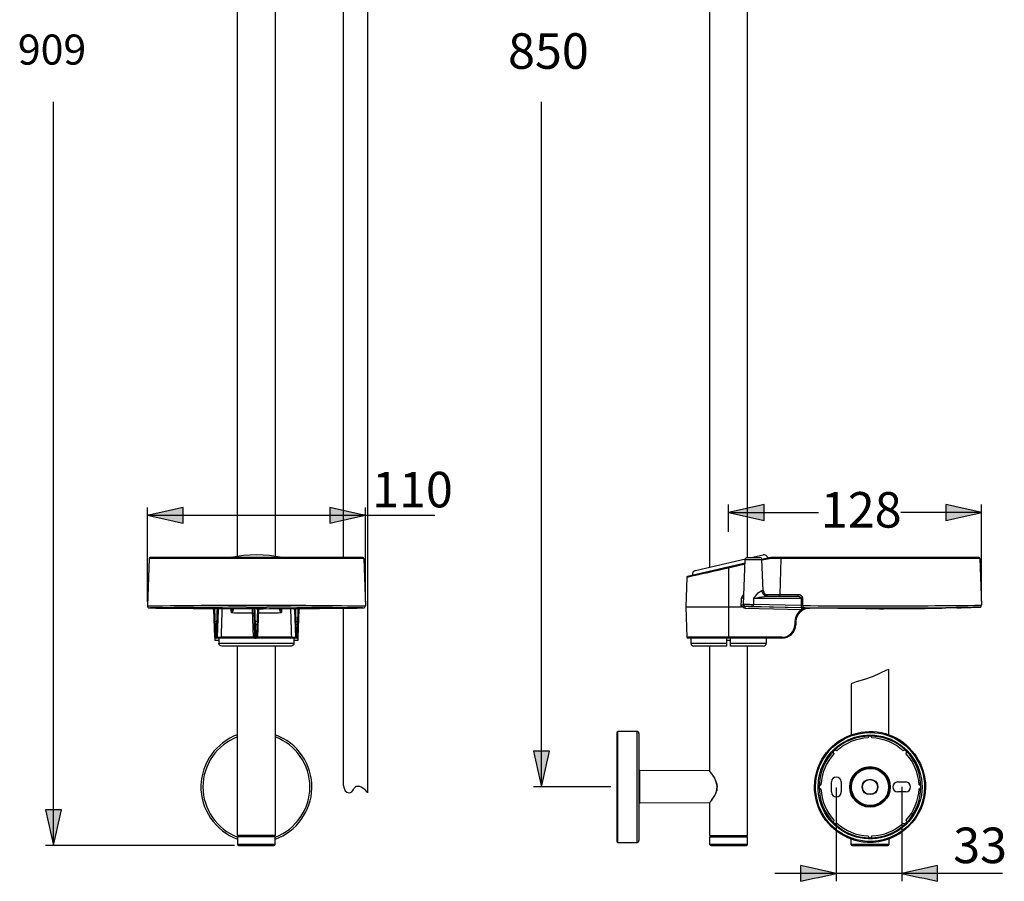
# Model space of a CAD drawing. Extents: x 63 to 152, y 68 to 224.
# Drawn here: x 63 to 152, y 68 to 146 of the extents above; entities that cross this region are included whole.
import ezdxf

# ---------------------------------------------------------------- set-up
doc = ezdxf.new("R2010")
doc.units = 0
doc.header["$MEASUREMENT"] = 0
doc.layers.add('EBENE_2', color=7, linetype='CONTINUOUS')

# ---------------------------------------------------------------- blocks, each defined once
blk = doc.blocks.new('BLOCK_2')
at = {"layer": 'EBENE_2', "color": 7}
for points in [[(82.434, 97.875), (82.434, 152.914)], [(85.845, 152.91), (85.845, 97.875)], [(91.989, 153.341), (91.989, 97.729)], [(94.207, 153.345), (94.207, 76.418)], [(125.201, 96.861), (125.201, 153.198)], [(128.612, 97.729), (128.612, 153.21)], [(126.907, 101.815)], [(74.419, 97.643), (74.27, 93.357)], [(93.86, 97.643), (74.419, 97.643)], [(93.771, 97.729), (74.509, 97.729)], [(93.86, 97.643), (94.009, 93.357)], [(128.406, 97.22), (123.184, 96.014)], [(123.634, 96.131), (128.406, 97.233)], [(123.904, 96.561), (128.43, 97.606)], [(128.243, 93.49), (128.42, 97.558)], [(128.42, 97.558), (129.926, 97.558)], [(128.601, 97.729), (129.746, 97.729)], [(128.963, 97.729), (130.027, 97.975)], [(129.924, 97.583), (130.456, 97.706)], [(130.414, 97.684), (129.924, 97.57)], [(130.049, 94.744), (129.926, 97.558)], [(130.46, 97.694), (130.456, 97.706)], [(149.67, 97.643), (130.77, 97.643)], [(149.58, 97.729), (130.819, 97.729)], [(131.571, 94.402), (131.668, 97.643)], [(149.67, 97.643), (149.817, 93.422)], [(128.402, 97.13), (126.907, 96.785)], [(126.907, 96.785), (126.907, 90.456)], [(123.113, 95.93), (123.021, 93.241)], [(123.638, 96.119), (123.634, 96.131)], [(129.924, 94.744), (130.049, 94.744)], [(128.054, 93.241), (128.088, 94.059)], [(129.172, 94.057), (129.419, 94.1)], [(129.172, 94.057), (133.488, 94.057)], [(129.172, 94.057), (129.172, 93.493)], [(130.191, 94.402), (133.224, 94.402)], [(130.386, 94.229), (133.102, 94.229)], [(80.231, 93.118), (80.248, 93.088)], [(80.248, 93.088), (80.26, 93.036)], [(80.26, 93.036), (80.348, 90.512)], [(80.264, 93.077), (80.265, 93.082)], [(80.606, 90.512), (80.693, 92.998)], [(80.673, 93.103), (80.669, 93.114)], [(80.729, 93.101), (80.741, 93.114)], [(83.245, 93.236), (85.034, 93.236)], [(83.923, 92.999), (83.924, 92.991)], [(83.924, 92.991), (83.924, 93.004)], [(84.01, 90.512), (83.924, 92.991)], [(84.268, 90.512), (84.36, 93.106)], [(87.585, 93.007), (87.586, 92.998)], [(87.586, 92.998), (87.673, 90.512)], [(87.611, 93.114), (87.607, 93.109)], [(87.931, 90.512), (88.02, 93.036)], [(88.02, 93.036), (88.03, 93.085)], [(88.03, 93.085), (88.048, 93.118)], [(91.989, 93.15), (91.989, 77.12)], [(93.833, 93.171), (93.848, 93.172)], [(128.054, 93.241), (123.021, 93.241)], [(123.021, 93.241), (123.116, 90.512)], [(128.242, 93.491), (128.243, 93.49)], [(128.412, 93.164), (128.415, 93.302)], [(128.412, 93.164), (133.524, 93.036)], [(133.527, 93.174), (128.415, 93.302)], [(128.417, 93.302), (128.418, 93.32)], [(129.168, 93.292), (129.172, 93.493)], [(129.168, 93.305), (133.483, 93.202)], [(133.485, 93.389), (129.172, 93.493)], [(133.485, 93.389), (133.483, 93.202)], [(133.483, 93.202), (133.714, 93.199)], [(133.485, 93.389), (133.602, 93.384)], [(133.524, 93.036), (133.527, 93.174)], [(134.222, 93.161), (133.786, 93.166)], [(134.195, 93.15), (134.27, 93.151)], [(139.339, 93.106), (134.27, 93.151)], [(149.636, 93.236), (148.387, 93.205)], [(149.642, 93.236), (149.676, 93.241)], [(80.388, 91.947), (80.399, 91.638)], [(80.556, 91.638), (80.566, 91.946)], [(84.061, 91.638), (84.051, 91.938)], [(84.218, 91.638), (84.228, 91.938)], [(87.713, 91.946), (87.724, 91.638)], [(87.88, 91.638), (87.892, 91.947)], [(132.904, 91.947), (132.892, 91.638)], [(132.994, 91.947), (132.983, 91.638)], [(80.556, 91.638), (80.399, 91.638)], [(84.218, 91.638), (84.061, 91.638)], [(87.88, 91.638), (87.724, 91.638)], [(80.37, 90.451), (80.37, 90.209)], [(80.733, 90.209), (80.374, 90.209)], [(87.842, 90.425), (80.438, 90.425)], [(80.733, 90.425), (80.733, 89.975)], [(83.845, 90.512), (80.937, 90.512)], [(87.343, 90.512), (84.268, 90.512)], [(87.545, 90.425), (87.545, 89.975)], [(87.906, 90.209), (87.545, 90.209)], [(87.906, 90.451), (87.906, 90.209)], [(131.727, 90.512), (123.116, 90.512)], [(126.727, 90.425), (123.205, 90.425)], [(123.495, 90.425), (123.495, 89.975)], [(126.727, 90.456), (126.907, 90.456)], [(126.727, 90.456), (126.727, 89.707)], [(127.086, 90.209), (126.727, 90.209)], [(127.086, 89.707), (127.086, 90.451)], [(131.727, 90.425), (127.086, 90.425)], [(130.318, 90.425), (130.318, 89.975)], [(131.727, 90.425), (131.727, 90.512)], [(80.733, 89.975), (87.545, 89.975)], [(87.276, 89.707), (81.003, 89.707)], [(82.434, 72.561), (82.434, 89.707)], [(85.845, 89.707), (85.845, 72.561)], [(123.495, 89.975), (126.727, 89.975)], [(126.727, 89.707), (123.765, 89.707)], [(125.201, 78.399), (125.201, 89.707)], [(127.086, 89.975), (130.318, 89.975)], [(130.049, 89.707), (127.086, 89.707)], [(128.612, 72.561), (128.612, 89.707)], [(116.779, 81.896), (116.779, 72.023)], [(116.868, 71.933), (116.868, 81.986)], [(118.61, 81.986), (116.868, 81.986)], [(118.61, 71.933), (118.61, 81.986)], [(118.79, 81.807), (118.79, 72.112)], [(118.878, 75.479), (118.878, 78.441)], [(125.166, 78.414), (118.878, 78.441)], [(125.218, 78.369), (125.193, 78.399)], [(94.207, 76.418)], [(91.989, 75.541)], [(125.166, 75.507), (118.878, 75.479)], [(125.193, 75.52), (125.201, 75.529)], [(125.201, 75.529), (125.231, 75.569)], [(125.201, 72.561), (125.201, 75.52)], [(125.231, 75.569), (125.271, 75.62)], [(85.845, 72.561), (82.434, 72.561)], [(85.845, 72.436), (82.434, 72.436)], [(82.434, 72.436), (82.434, 71.753)], [(85.809, 72.471), (82.472, 72.471)], [(85.845, 71.753), (85.845, 72.436)], [(125.201, 72.561), (128.612, 72.561)], [(125.201, 72.436), (128.612, 72.436)], [(125.201, 71.753), (125.201, 72.436)], [(128.577, 72.471), (125.24, 72.471)], [(128.612, 71.753), (128.612, 72.436)], [(85.845, 71.753), (82.434, 71.753)], [(82.525, 71.664), (85.755, 71.664)], [(116.868, 71.933), (118.61, 71.933)], [(128.612, 71.753), (125.201, 71.753)], [(125.293, 71.664), (128.522, 71.664)]]:
    blk.add_lwpolyline(points, dxfattribs=at)
for points in [[(81.833, 97.767), (83.329, 98.075), (84.978, 98.09), (86.471, 97.762)], [(74.509, 97.729), (74.456, 97.726), (74.426, 97.696), (74.419, 97.643)], [(81.833, 97.767), (81.782, 97.755), (81.731, 97.743), (81.679, 97.73)], [(86.471, 97.762), (86.514, 97.751), (86.558, 97.741), (86.6, 97.73)], [(93.86, 97.643), (93.853, 97.696), (93.824, 97.726), (93.771, 97.729)], [(128.601, 97.729), (128.506, 97.721), (128.426, 97.659), (128.42, 97.558)], [(129.926, 97.558), (129.913, 97.653), (129.848, 97.729), (129.746, 97.729)], [(129.942, 97.49), (129.938, 97.489), (129.933, 97.488), (129.929, 97.488)], [(130.398, 97.6), (130.247, 97.563), (130.094, 97.527), (129.942, 97.49)], [(130.456, 97.706), (130.411, 97.897), (130.218, 98.02), (130.027, 97.975)], [(130.398, 97.6), (130.389, 97.631), (130.395, 97.662), (130.414, 97.684)], [(130.77, 97.643), (130.645, 97.643), (130.52, 97.629), (130.398, 97.6)], [(130.819, 97.729), (130.683, 97.729), (130.547, 97.714), (130.414, 97.684)], [(130.77, 97.643), (130.768, 97.683), (130.785, 97.714), (130.819, 97.729)], [(131.668, 97.643), (131.671, 97.691), (131.698, 97.722), (131.745, 97.729)], [(149.67, 97.643), (149.664, 97.691), (149.633, 97.729), (149.58, 97.729)], [(126.907, 96.785), (125.642, 96.499), (124.379, 96.216), (123.113, 95.93)], [(123.904, 96.561), (123.713, 96.516), (123.589, 96.323), (123.634, 96.131)], [(126.907, 96.785), (126.899, 96.813), (126.893, 96.842), (126.886, 96.87)], [(123.184, 96.014), (123.143, 96.003), (123.116, 95.973), (123.113, 95.93)], [(129.327, 94.229), (129.485, 94.405), (129.682, 94.687), (129.924, 94.744)], [(130.386, 94.229), (130.111, 94.234), (129.937, 94.489), (129.924, 94.744)], [(130.049, 94.744), (130.062, 94.459), (130.302, 94.229), (130.586, 94.229)], [(128.281, 94.361), (128.169, 94.301), (128.095, 94.187), (128.088, 94.059)], [(128.268, 94.057), (128.208, 94.054), (128.148, 94.054), (128.088, 94.059)], [(129.172, 94.057), (129.224, 94.115), (129.275, 94.172), (129.327, 94.229)], [(129.419, 94.1), (129.737, 94.155), (130.062, 94.223), (130.386, 94.229)], [(131.419, 94.229), (131.511, 94.241), (131.568, 94.309), (131.571, 94.402)], [(133.102, 94.229), (133.183, 94.252), (133.226, 94.315), (133.224, 94.402)], [(133.102, 94.229), (133.237, 94.23), (133.443, 94.204), (133.488, 94.057)], [(133.224, 94.402), (133.415, 94.4), (133.6, 94.26), (133.603, 94.059)], [(133.488, 94.057), (133.487, 93.834), (133.487, 93.612), (133.485, 93.389)], [(133.488, 94.057), (133.526, 94.057), (133.565, 94.058), (133.603, 94.059)], [(133.603, 94.059), (133.603, 93.833), (133.603, 93.609), (133.602, 93.384)], [(74.27, 93.356), (74.271, 93.254), (74.344, 93.177), (74.446, 93.171)], [(74.454, 93.171), (74.477, 93.172), (74.5, 93.172), (74.523, 93.172)], [(74.455, 93.171), (77.464, 93.146), (80.504, 93.109), (83.525, 93.107)], [(83.245, 93.236), (80.338, 93.225), (77.43, 93.211), (74.522, 93.172)], [(80.26, 93.036), (80.259, 93.05), (80.262, 93.064), (80.264, 93.077)], [(80.265, 93.082), (80.268, 93.093), (80.273, 93.106), (80.279, 93.118)], [(80.343, 93.117), (80.358, 92.728), (80.373, 92.338), (80.388, 91.947)], [(80.566, 91.946), (80.581, 92.336), (80.595, 92.725), (80.611, 93.114)], [(80.693, 92.998), (80.694, 93.035), (80.687, 93.071), (80.673, 93.103)], [(80.693, 92.998), (80.695, 93.036), (80.707, 93.071), (80.729, 93.101)], [(81.021, 93.113), (80.992, 92.246), (80.965, 91.378), (80.937, 90.512)], [(81.885, 92.715), (81.874, 92.846), (81.864, 92.979), (81.853, 93.11)], [(81.926, 93.11), (81.93, 92.977), (81.911, 92.845), (81.885, 92.715)], [(82.022, 93.109), (82.049, 92.968), (81.964, 92.829), (81.885, 92.715)], [(83.32, 93.177), (83.295, 93.172), (83.269, 93.175), (83.245, 93.186)], [(83.32, 93.193), (83.295, 93.193), (83.27, 93.191), (83.246, 93.187)], [(84.96, 93.193), (84.416, 93.218), (83.863, 93.218), (83.32, 93.193)], [(84.959, 93.177), (84.414, 93.16), (83.866, 93.161), (83.32, 93.177)], [(84.14, 93.106), (83.936, 93.106), (83.733, 93.106), (83.529, 93.106)], [(83.756, 93.102), (83.765, 92.965), (83.769, 92.827), (83.771, 92.69)], [(83.876, 93.106), (83.904, 93.077), (83.92, 93.039), (83.923, 92.999)], [(83.949, 93.107), (83.934, 93.074), (83.924, 93.04), (83.924, 93.004)], [(84.051, 91.938), (84.035, 92.328), (84.022, 92.717), (84.007, 93.106)], [(84.14, 93.106), (84.337, 93.106), (84.537, 93.106), (84.735, 93.106)], [(84.228, 91.938), (84.243, 92.328), (84.257, 92.717), (84.273, 93.106)], [(84.734, 93.106), (84.739, 93.106), (84.744, 93.106), (84.75, 93.106)], [(84.735, 93.106), (84.739, 93.106), (84.744, 93.106), (84.75, 93.106)], [(84.75, 93.106), (87.776, 93.125), (90.803, 93.131), (93.828, 93.172)], [(85.034, 93.186), (85.011, 93.175), (84.985, 93.172), (84.959, 93.177)], [(85.034, 93.187), (85.009, 93.191), (84.985, 93.193), (84.96, 93.193)], [(85.034, 93.236), (85.048, 93.236), (85.061, 93.236), (85.076, 93.236)], [(93.758, 93.172), (90.864, 93.207), (87.97, 93.232), (85.074, 93.236)], [(86.395, 92.715), (86.317, 92.828), (86.23, 92.968), (86.258, 93.11)], [(86.395, 92.715), (86.367, 92.844), (86.35, 92.977), (86.353, 93.11)], [(86.425, 93.11), (86.416, 92.979), (86.405, 92.846), (86.395, 92.715)], [(87.343, 90.512), (87.314, 91.378), (87.286, 92.246), (87.258, 93.113)], [(87.538, 93.114), (87.566, 93.084), (87.581, 93.047), (87.585, 93.007)], [(87.586, 92.998), (87.585, 93.036), (87.592, 93.073), (87.607, 93.109)], [(87.669, 93.114), (87.684, 92.725), (87.698, 92.336), (87.713, 91.946)], [(87.892, 91.947), (87.907, 92.338), (87.921, 92.728), (87.936, 93.117)], [(88, 93.118), (88.005, 93.109), (88.009, 93.098), (88.013, 93.088)], [(88.013, 93.088), (88.018, 93.071), (88.02, 93.054), (88.02, 93.036)], [(93.758, 93.172), (93.78, 93.172), (93.802, 93.172), (93.824, 93.171)], [(93.848, 93.172), (93.944, 93.186), (94.008, 93.26), (94.009, 93.356)], [(128.054, 93.241), (128.087, 93.275), (128.109, 93.323), (128.115, 93.373)], [(128.115, 93.373), (128.134, 93.426), (128.17, 93.467), (128.22, 93.493)], [(128.115, 93.373), (128.165, 93.251), (128.28, 93.17), (128.412, 93.164)], [(128.22, 93.493), (128.217, 93.484), (128.216, 93.478), (128.217, 93.469)], [(128.217, 93.469), (128.218, 93.464), (128.22, 93.458), (128.222, 93.452)], [(128.22, 93.493), (128.226, 93.49), (128.234, 93.49), (128.242, 93.491)], [(128.222, 93.452), (128.229, 93.437), (128.237, 93.422), (128.246, 93.408)], [(128.243, 93.49), (128.249, 93.392), (128.31, 93.307), (128.415, 93.303)], [(128.244, 93.508), (128.255, 93.512), (128.272, 93.512), (128.285, 93.506)], [(128.244, 93.508), (128.25, 93.41), (128.311, 93.325), (128.418, 93.32)], [(128.246, 93.408), (128.284, 93.347), (128.344, 93.309), (128.415, 93.302)], [(128.285, 93.506), (128.426, 93.515), (128.568, 93.506), (128.709, 93.502)], [(128.418, 93.32), (128.457, 93.32), (128.506, 93.321), (128.547, 93.322)], [(128.483, 93.319), (128.712, 93.322), (128.94, 93.312), (129.168, 93.304)], [(129.168, 93.292), (128.94, 93.298), (128.712, 93.302), (128.483, 93.319)], [(128.547, 93.322), (128.753, 93.314), (128.962, 93.311), (129.168, 93.305)], [(128.709, 93.502), (128.864, 93.499), (129.018, 93.496), (129.172, 93.493)], [(129.168, 93.304), (129.398, 93.298), (129.627, 93.294), (129.857, 93.278)], [(129.857, 93.278), (129.629, 93.274), (129.396, 93.285), (129.168, 93.292)], [(133.524, 93.036), (133.155, 92.799), (132.919, 92.386), (132.904, 91.947)], [(134.264, 93.151), (133.595, 93.159), (133.022, 92.617), (132.995, 91.948)], [(134.27, 93.161), (133.595, 93.172), (133.02, 92.625), (132.996, 91.951)], [(133.524, 93.036), (133.766, 93.115), (134.015, 93.164), (134.27, 93.161)], [(133.527, 93.174), (133.565, 93.173), (133.603, 93.173), (133.639, 93.172)], [(133.54, 93.171), (133.561, 93.17), (133.584, 93.17), (133.608, 93.169)], [(133.602, 93.384), (133.595, 93.298), (133.633, 93.225), (133.714, 93.199)], [(133.608, 93.169), (133.62, 93.169), (133.63, 93.169), (133.642, 93.169)], [(133.639, 93.172), (133.678, 93.172), (133.719, 93.171), (133.758, 93.17)], [(133.714, 93.199), (133.899, 93.196), (134.084, 93.195), (134.27, 93.193)], [(133.758, 93.17), (133.927, 93.167), (134.098, 93.164), (134.27, 93.161)], [(134.195, 93.15), (134.131, 93.148), (134.068, 93.144), (134.006, 93.135)], [(134.207, 93.151), (134.179, 93.152), (134.153, 93.152), (134.126, 93.153)], [(134.27, 93.151), (134.249, 93.151), (134.228, 93.151), (134.207, 93.151)], [(134.27, 93.193), (134.295, 93.193), (134.323, 93.193), (134.349, 93.193)], [(134.349, 93.193), (138.426, 93.172), (142.511, 93.165), (146.591, 93.202)], [(139.342, 93.106), (139.748, 93.107), (140.152, 93.107), (140.558, 93.106)], [(140.559, 93.106), (142.562, 93.103), (144.583, 93.129), (146.592, 93.167)], [(147.57, 93.187), (147.247, 93.18), (146.923, 93.174), (146.6, 93.167)], [(147.569, 93.212), (147.548, 93.212), (147.527, 93.211), (147.505, 93.211)], [(148.387, 93.22), (148.114, 93.217), (147.842, 93.214), (147.569, 93.212)], [(147.57, 93.187), (147.842, 93.193), (148.113, 93.199), (148.384, 93.204)], [(148.403, 93.221), (148.398, 93.221), (148.392, 93.22), (148.387, 93.22)], [(149.567, 93.236), (149.59, 93.236), (149.612, 93.236), (149.636, 93.236)], [(149.676, 93.241), (149.762, 93.264), (149.816, 93.332), (149.817, 93.422)], [(80.388, 91.947), (80.358, 91.946), (80.327, 91.946), (80.298, 91.947)], [(80.388, 91.947), (80.448, 91.947), (80.507, 91.947), (80.566, 91.946)], [(80.566, 91.946), (80.596, 91.946), (80.628, 91.946), (80.656, 91.946)], [(83.771, 92.69), (83.143, 92.692), (82.513, 92.699), (81.885, 92.715)], [(83.771, 92.69), (83.826, 92.692), (83.881, 92.692), (83.934, 92.69)], [(83.771, 92.69), (83.796, 91.964), (83.821, 91.238), (83.845, 90.512)], [(83.962, 91.938), (83.988, 91.937), (84.021, 91.937), (84.051, 91.938)], [(84.228, 91.938), (84.169, 91.938), (84.11, 91.938), (84.051, 91.938)], [(84.228, 91.938), (84.258, 91.936), (84.289, 91.936), (84.318, 91.938)], [(86.395, 92.715), (85.711, 92.699), (85.028, 92.692), (84.345, 92.69)], [(87.713, 91.946), (87.683, 91.946), (87.652, 91.946), (87.623, 91.946)], [(87.713, 91.946), (87.772, 91.947), (87.832, 91.947), (87.892, 91.947)], [(87.892, 91.947), (87.921, 91.946), (87.951, 91.946), (87.981, 91.947)], [(132.994, 91.947), (132.966, 91.946), (132.934, 91.946), (132.904, 91.947)], [(80.399, 91.638), (80.369, 91.635), (80.338, 91.635), (80.309, 91.638)], [(80.399, 91.638), (80.411, 91.233), (80.425, 90.829), (80.438, 90.425)], [(80.517, 90.425), (80.529, 90.829), (80.543, 91.233), (80.556, 91.638)], [(80.556, 91.638), (80.585, 91.635), (80.616, 91.635), (80.646, 91.638)], [(83.971, 91.638), (83.999, 91.636), (84.031, 91.636), (84.061, 91.638)], [(84.078, 91.122), (84.072, 91.294), (84.067, 91.465), (84.061, 91.638)], [(84.1, 90.425), (84.092, 90.657), (84.085, 90.889), (84.078, 91.122)], [(84.179, 90.425), (84.192, 90.829), (84.205, 91.233), (84.218, 91.638)], [(84.218, 91.638), (84.248, 91.635), (84.279, 91.635), (84.309, 91.638)], [(87.724, 91.638), (87.694, 91.635), (87.662, 91.635), (87.634, 91.638)], [(87.724, 91.638), (87.737, 91.233), (87.75, 90.829), (87.762, 90.425)], [(87.842, 90.425), (87.855, 90.829), (87.868, 91.233), (87.88, 91.638)], [(87.88, 91.638), (87.911, 91.635), (87.941, 91.635), (87.97, 91.638)], [(131.727, 90.512), (132.346, 90.512), (132.871, 91.016), (132.892, 91.638)], [(131.727, 90.425), (132.395, 90.425), (132.959, 90.97), (132.983, 91.638)], [(132.983, 91.638), (132.954, 91.636), (132.922, 91.636), (132.892, 91.638)], [(80.348, 90.512), (80.354, 90.463), (80.385, 90.425), (80.438, 90.425)], [(80.517, 90.425), (80.569, 90.43), (80.599, 90.459), (80.606, 90.512)], [(80.937, 90.512), (80.828, 90.502), (80.716, 90.498), (80.606, 90.512)], [(81.013, 90.425), (80.967, 90.432), (80.94, 90.464), (80.937, 90.512)], [(83.845, 90.512), (83.9, 90.514), (83.956, 90.514), (84.01, 90.512)], [(83.845, 90.512), (83.881, 90.46), (83.941, 90.431), (84.009, 90.431)], [(84.009, 90.431), (84.039, 90.426), (84.069, 90.425), (84.1, 90.425)], [(84.01, 90.512), (84.016, 90.463), (84.047, 90.425), (84.1, 90.425)], [(84.179, 90.425), (84.227, 90.429), (84.267, 90.459), (84.268, 90.512)], [(87.266, 90.425), (87.313, 90.432), (87.339, 90.464), (87.343, 90.512)], [(87.673, 90.512), (87.564, 90.498), (87.452, 90.502), (87.343, 90.512)], [(87.673, 90.512), (87.679, 90.463), (87.71, 90.425), (87.762, 90.425)], [(87.842, 90.425), (87.89, 90.429), (87.929, 90.459), (87.931, 90.512)], [(123.116, 90.512), (123.121, 90.463), (123.152, 90.425), (123.205, 90.425)], [(126.907, 90.456), (126.967, 90.456), (127.027, 90.455), (127.086, 90.451)], [(81.003, 89.707), (80.855, 89.709), (80.737, 89.827), (80.733, 89.975)], [(87.545, 89.975), (87.544, 89.826), (87.424, 89.709), (87.276, 89.707)], [(123.495, 89.975), (123.502, 89.829), (123.613, 89.707), (123.765, 89.707)], [(130.049, 89.707), (130.195, 89.712), (130.318, 89.823), (130.318, 89.975)], [(116.868, 81.986), (116.814, 81.982), (116.784, 81.952), (116.779, 81.896)], [(118.79, 81.807), (118.78, 81.905), (118.715, 81.986), (118.61, 81.986)], [(118.79, 78.53), (118.796, 78.476), (118.825, 78.446), (118.878, 78.441)], [(125.193, 78.399), (125.186, 78.408), (125.177, 78.414), (125.166, 78.414)], [(125.166, 78.414), (125.166, 78.408), (125.175, 78.398), (125.184, 78.392)], [(125.184, 78.392), (125.192, 78.384), (125.201, 78.376), (125.207, 78.366)], [(125.207, 78.366), (125.255, 78.292), (125.309, 78.222), (125.361, 78.15)], [(125.625, 76.131), (126.122, 76.969), (125.768, 77.668), (125.218, 78.369)], [(125.271, 75.62), (125.398, 75.784), (125.518, 75.953), (125.625, 76.131)], [(118.878, 75.479), (118.83, 75.475), (118.79, 75.444), (118.79, 75.389)], [(125.179, 75.524), (125.172, 75.519), (125.167, 75.513), (125.163, 75.507)], [(125.166, 75.507), (125.177, 75.507), (125.186, 75.512), (125.193, 75.52)], [(125.193, 75.537), (125.189, 75.533), (125.184, 75.528), (125.179, 75.524)], [(125.361, 75.768), (125.302, 75.693), (125.245, 75.617), (125.193, 75.537)], [(82.434, 72.561), (82.44, 72.507), (82.469, 72.477), (82.525, 72.471)], [(82.47, 72.471), (82.458, 72.46), (82.446, 72.448), (82.434, 72.436)], [(85.755, 72.471), (85.81, 72.477), (85.84, 72.507), (85.845, 72.561)], [(85.845, 72.436), (85.833, 72.448), (85.821, 72.46), (85.809, 72.471)], [(125.201, 72.561), (125.206, 72.507), (125.236, 72.477), (125.291, 72.471)], [(125.237, 72.471), (125.224, 72.46), (125.212, 72.448), (125.201, 72.436)], [(128.522, 72.471), (128.577, 72.477), (128.606, 72.507), (128.612, 72.561)], [(128.612, 72.436), (128.601, 72.448), (128.589, 72.46), (128.577, 72.471)], [(82.434, 71.753), (82.44, 71.698), (82.469, 71.668), (82.525, 71.663)], [(85.755, 71.664), (85.805, 71.668), (85.845, 71.698), (85.845, 71.753)], [(116.779, 72.023), (116.784, 71.968), (116.814, 71.938), (116.868, 71.933)], [(118.61, 71.933), (118.707, 71.942), (118.79, 72.007), (118.79, 72.112)], [(125.201, 71.753), (125.206, 71.698), (125.236, 71.668), (125.291, 71.663)], [(128.522, 71.664), (128.572, 71.668), (128.612, 71.698), (128.612, 71.753)]]:
    blk.add_open_spline(points, degree=3, dxfattribs=at)
for points in [[(74.276, 93.357), (77.975, 93.414), (81.677, 93.429), (85.376, 93.421), (88.251, 93.415), (91.126, 93.397), (94.001, 93.357)], [(133.602, 93.384), (137.398, 93.353), (141.195, 93.346), (144.991, 93.374), (146.597, 93.386), (148.203, 93.401), (149.809, 93.422)], [(146.597, 93.202), (147.61, 93.212), (148.622, 93.222), (149.636, 93.236), (148.925, 93.226), (148.215, 93.219), (147.505, 93.211)], [(149.567, 93.236), (149.59, 93.236), (149.612, 93.236), (149.636, 93.236), (149.223, 93.231), (148.814, 93.226), (148.403, 93.221)], [(82.434, 81.689), (80.506, 80.989), (79.166, 79.138), (79.114, 77.086), (79.061, 74.946), (80.419, 72.958), (82.434, 72.231)], [(82.434, 81.496), (80.564, 80.794), (79.292, 78.958), (79.292, 76.959), (79.292, 74.964), (80.562, 73.128), (82.43, 72.424)], [(85.846, 72.231), (87.774, 72.924), (89.113, 74.785), (89.165, 76.834), (89.219, 78.974), (87.861, 80.962), (85.846, 81.688)], [(85.849, 72.424), (87.718, 73.128), (88.987, 74.964), (88.987, 76.959), (88.987, 78.958), (87.714, 80.794), (85.846, 81.496)], [(125.361, 78.15), (125.591, 77.811), (125.841, 77.435), (125.859, 77.012), (125.88, 76.55), (125.612, 76.131), (125.361, 75.768)]]:
    blk.add_open_spline(points, degree=3, knots=[0, 0, 0, 0, 1, 1, 1, 2, 2, 2, 2], dxfattribs=at)

msp = doc.modelspace()

# ---------------------------------------------------------------- hatches: boundary and pattern name
at = {"layer": 'EBENE_2'}
h = msp.add_hatch(color=7, dxfattribs=at)
h.dxf.hatch_style = 2
edge = h.paths.add_edge_path()
edge.add_spline(control_points=[(74.27, 101.559), (75.346, 101.8), (76.424, 102.038), (77.501, 102.278), (77.501, 101.8), (77.501, 101.321), (77.501, 100.841), (76.424, 101.081), (75.346, 101.321), (74.27, 101.559)], knot_values=[0, 0, 0, 0, 0.352778, 0.352778, 0.352778, 0.705556, 0.705556, 0.705556, 1.058334, 1.058334, 1.058334, 1.058334], degree=3, periodic=0)
edge.add_line((74.27, 101.559), (74.27, 101.559))
h = msp.add_hatch(color=7, dxfattribs=at)
h.dxf.hatch_style = 2
edge = h.paths.add_edge_path()
edge.add_spline(control_points=[(94.009, 101.559), (92.933, 101.321), (91.855, 101.081), (90.778, 100.841), (90.778, 101.321), (90.778, 101.8), (90.778, 102.278), (91.855, 102.038), (92.933, 101.8), (94.009, 101.559)], knot_values=[0, 0, 0, 0, 0.352778, 0.352778, 0.352778, 0.705556, 0.705556, 0.705556, 1.058334, 1.058334, 1.058334, 1.058334], degree=3, periodic=0)
edge.add_line((94.009, 101.559), (94.009, 101.559))
h = msp.add_hatch(color=7, dxfattribs=at)
h.dxf.hatch_style = 2
edge = h.paths.add_edge_path()
edge.add_spline(control_points=[(126.907, 101.815), (127.984, 102.054), (129.061, 102.294), (130.138, 102.533), (130.138, 102.054), (130.138, 101.575), (130.138, 101.098), (129.061, 101.336), (127.984, 101.575), (126.907, 101.815)], knot_values=[0, 0, 0, 0, 0.352778, 0.352778, 0.352778, 0.705556, 0.705556, 0.705556, 1.058334, 1.058334, 1.058334, 1.058334], degree=3, periodic=0)
edge.add_line((126.907, 101.815), (126.907, 101.815))
h = msp.add_hatch(color=7, dxfattribs=at)
h.dxf.hatch_style = 2
edge = h.paths.add_edge_path()
edge.add_spline(control_points=[(149.817, 101.815), (148.741, 101.575), (147.663, 101.336), (146.587, 101.098), (146.587, 101.575), (146.587, 102.054), (146.587, 102.533), (147.663, 102.294), (148.741, 102.054), (149.817, 101.815)], knot_values=[0, 0, 0, 0, 0.352778, 0.352778, 0.352778, 0.705556, 0.705556, 0.705556, 1.058334, 1.058334, 1.058334, 1.058334], degree=3, periodic=0)
edge.add_line((149.817, 101.815), (149.817, 101.815))
h = msp.add_hatch(color=7, dxfattribs=at)
h.dxf.hatch_style = 2
edge = h.paths.add_edge_path()
edge.add_spline(control_points=[(109.955, 76.959), (109.716, 78.037), (109.477, 79.114), (109.238, 80.192), (109.716, 80.192), (110.195, 80.192), (110.673, 80.192), (110.434, 79.114), (110.195, 78.037), (109.955, 76.959)], knot_values=[0, 0, 0, 0, 0.352778, 0.352778, 0.352778, 0.705556, 0.705556, 0.705556, 1.058334, 1.058334, 1.058334, 1.058334], degree=3, periodic=0)
edge.add_line((109.955, 76.959), (109.955, 76.959))
h = msp.add_hatch(color=7, dxfattribs=at)
h.dxf.hatch_style = 2
edge = h.paths.add_edge_path()
edge.add_spline(control_points=[(65.757, 71.664), (65.517, 72.741), (65.278, 73.818), (65.039, 74.895), (65.517, 74.895), (65.996, 74.895), (66.475, 74.895), (66.235, 73.818), (65.996, 72.741), (65.757, 71.664)], knot_values=[0, 0, 0, 0, 0.352778, 0.352778, 0.352778, 0.705556, 0.705556, 0.705556, 1.058334, 1.058334, 1.058334, 1.058334], degree=3, periodic=0)
edge.add_line((65.757, 71.664), (65.757, 71.664))
h = msp.add_hatch(color=7, dxfattribs=at)
h.dxf.hatch_style = 2
edge = h.paths.add_edge_path()
edge.add_spline(control_points=[(136.661, 69.132), (135.583, 68.893), (134.506, 68.655), (133.429, 68.414), (133.429, 68.893), (133.429, 69.372), (133.429, 69.85), (134.506, 69.612), (135.583, 69.372), (136.661, 69.132)], knot_values=[0, 0, 0, 0, 0.352778, 0.352778, 0.352778, 0.705556, 0.705556, 0.705556, 1.058334, 1.058334, 1.058334, 1.058334], degree=3, periodic=0)
edge.add_line((136.661, 69.132), (136.661, 69.132))
h = msp.add_hatch(color=7, dxfattribs=at)
h.dxf.hatch_style = 2
edge = h.paths.add_edge_path()
edge.add_spline(control_points=[(142.585, 69.132), (143.662, 69.372), (144.739, 69.612), (145.816, 69.85), (145.816, 69.372), (145.816, 68.893), (145.816, 68.414), (144.739, 68.655), (143.662, 68.893), (142.585, 69.132)], knot_values=[0, 0, 0, 0, 0.352778, 0.352778, 0.352778, 0.705556, 0.705556, 0.705556, 1.058334, 1.058334, 1.058334, 1.058334], degree=3, periodic=0)
edge.add_line((142.585, 69.132), (142.585, 69.132))

# ---------------------------------------------------------------- linework, layer by layer
at = {"layer": 'EBENE_2', "color": 7}
for points in [[(65.757, 71.664), (65.757, 139.002)], [(109.955, 76.959), (109.955, 139.002)], [(74.27, 93.717), (74.27, 102.278)], [(94.009, 93.717), (94.009, 102.278)], [(126.907, 100.063), (126.907, 102.533)], [(126.907, 101.815), (135.042, 101.815)], [(149.817, 101.815), (142.517, 101.815)], [(149.817, 93.781), (149.817, 102.533)], [(149.817, 101.815)], [(74.27, 101.559)], [(74.27, 101.559), (100.299, 101.559)], [(94.009, 101.559), (93.962, 101.559)], [(94.009, 101.559)], [(141.193, 87.551), (140.003, 86.958)], [(141.418, 87.608), (141.193, 87.551)], [(141.418, 81.687), (141.418, 87.608)], [(139.222, 86.703), (138.463, 86.494)], [(140.003, 86.958), (139.222, 86.703)], [(138.463, 86.494), (138.006, 86.288)], [(138.006, 86.288), (138.006, 81.687)], [(116.241, 76.959), (109.238, 76.959)], [(109.955, 76.959)], [(136.211, 76.511), (136.211, 77.409)], [(136.661, 76.925), (136.661, 68.414)], [(137.108, 77.409), (137.108, 76.511)], [(142.227, 77.409), (142.944, 77.409)], [(142.585, 76.961), (142.585, 68.414)], [(142.944, 76.511), (142.227, 76.511)], [(138.006, 71.753), (138.006, 72.232)], [(141.418, 72.232), (141.418, 71.753)], [(82.165, 71.664), (65.039, 71.664)], [(65.757, 71.664)], [(141.418, 71.753), (138.006, 71.753)], [(138.096, 71.664), (141.328, 71.664)], [(151.702, 69.132), (131.095, 69.132)], [(136.661, 69.132)], [(142.585, 69.132)]]:
    msp.add_lwpolyline(points, dxfattribs=at)
for points, knots in [([(74.27, 101.559), (75.346, 101.8), (76.424, 102.038), (77.501, 102.278), (77.501, 101.8), (77.501, 101.321), (77.501, 100.841), (76.424, 101.081), (75.346, 101.321), (74.27, 101.559)], [0, 0, 0, 0, 1, 1, 1, 2, 2, 2, 3, 3, 3, 3]), ([(94.009, 101.559), (92.933, 101.321), (91.855, 101.081), (90.778, 100.841), (90.778, 101.321), (90.778, 101.8), (90.778, 102.278), (91.855, 102.038), (92.933, 101.8), (94.009, 101.559)], [0, 0, 0, 0, 1, 1, 1, 2, 2, 2, 3, 3, 3, 3]), ([(126.907, 101.815), (127.984, 102.054), (129.061, 102.294), (130.138, 102.533), (130.138, 102.054), (130.138, 101.575), (130.138, 101.098), (129.061, 101.336), (127.984, 101.575), (126.907, 101.815)], [0, 0, 0, 0, 1, 1, 1, 2, 2, 2, 3, 3, 3, 3]), ([(149.817, 101.815), (148.741, 101.575), (147.663, 101.336), (146.587, 101.098), (146.587, 101.575), (146.587, 102.054), (146.587, 102.533), (147.663, 102.294), (148.741, 102.054), (149.817, 101.815)], [0, 0, 0, 0, 1, 1, 1, 2, 2, 2, 3, 3, 3, 3]), ([(144.739, 76.959), (144.742, 78.907), (143.57, 80.723), (141.803, 81.532), (139.971, 82.372), (137.754, 82.008), (136.283, 80.633), (134.812, 79.26), (134.295, 77.08), (135.004, 75.194), (135.702, 73.338), (137.484, 72.035), (139.466, 71.938), (142.296, 71.802), (144.739, 74.125), (144.739, 76.959)], [0, 0, 0, 0, 1, 1, 1, 2, 2, 2, 3, 3, 3, 4, 4, 4, 5, 5, 5, 5]), ([(144.649, 76.959), (144.649, 78.944), (143.416, 80.779), (141.579, 81.531), (139.72, 82.293), (137.527, 81.819), (136.142, 80.369), (134.755, 78.917), (134.386, 76.702), (135.235, 74.879), (136.075, 73.074), (137.971, 71.931), (139.959, 72.028), (142.552, 72.156), (144.649, 74.365), (144.649, 76.959)], [0, 0, 0, 0, 1, 1, 1, 2, 2, 2, 3, 3, 3, 4, 4, 4, 5, 5, 5, 5]), ([(144.425, 76.959), (144.425, 78.948), (143.126, 80.769), (141.247, 81.417), (139.345, 82.071), (137.184, 81.414), (135.964, 79.817), (134.743, 78.216), (134.687, 75.947), (135.828, 74.29), (136.969, 72.636), (139.091, 71.873), (141.022, 72.431), (143.015, 73.007), (144.425, 74.886), (144.425, 76.959)], [0, 0, 0, 0, 1, 1, 1, 2, 2, 2, 3, 3, 3, 4, 4, 4, 5, 5, 5, 5]), ([(109.955, 76.959), (109.716, 78.037), (109.477, 79.114), (109.238, 80.192), (109.716, 80.192), (110.195, 80.192), (110.673, 80.192), (110.434, 79.114), (110.195, 78.037), (109.955, 76.959)], [0, 0, 0, 0, 1, 1, 1, 2, 2, 2, 3, 3, 3, 3]), ([(141.552, 76.959), (141.552, 77.962), (140.714, 78.8), (139.712, 78.8), (138.711, 78.8), (137.873, 77.962), (137.873, 76.959), (137.873, 75.958), (138.711, 75.12), (139.712, 75.12), (140.714, 75.12), (141.552, 75.958), (141.552, 76.959)], [0, 0, 0, 0, 1, 1, 1, 2, 2, 2, 3, 3, 3, 4, 4, 4, 4]), ([(141.489, 76.959), (141.489, 77.928), (140.681, 78.736), (139.712, 78.736), (138.744, 78.736), (137.936, 77.928), (137.936, 76.959), (137.936, 75.991), (138.744, 75.182), (139.712, 75.182), (140.681, 75.182), (141.489, 75.991), (141.489, 76.959)], [0, 0, 0, 0, 1, 1, 1, 2, 2, 2, 3, 3, 3, 4, 4, 4, 4]), ([(141.4, 76.959), (141.402, 77.833), (140.703, 78.582), (139.832, 78.642), (138.917, 78.708), (138.093, 77.997), (138.03, 77.081), (137.964, 76.164), (138.674, 75.342), (139.591, 75.276), (140.555, 75.208), (141.4, 75.994), (141.4, 76.959)], [0, 0, 0, 0, 1, 1, 1, 2, 2, 2, 3, 3, 3, 4, 4, 4, 4]), ([(140.43, 76.959), (140.43, 77.886), (138.994, 77.886), (138.994, 76.959), (138.994, 76.033), (140.43, 76.033), (140.43, 76.959)], [0, 0, 0, 0, 1, 1, 1, 2, 2, 2, 2]), ([(140.396, 76.959), (140.396, 77.842), (139.029, 77.842), (139.029, 76.959), (139.029, 76.078), (140.396, 76.078), (140.396, 76.959)], [0, 0, 0, 0, 1, 1, 1, 2, 2, 2, 2]), ([(65.757, 71.664), (65.517, 72.741), (65.278, 73.818), (65.039, 74.895), (65.517, 74.895), (65.996, 74.895), (66.475, 74.895), (66.235, 73.818), (65.996, 72.741), (65.757, 71.664)], [0, 0, 0, 0, 1, 1, 1, 2, 2, 2, 3, 3, 3, 3]), ([(136.661, 69.132), (135.583, 68.893), (134.506, 68.655), (133.429, 68.414), (133.429, 68.893), (133.429, 69.372), (133.429, 69.85), (134.506, 69.612), (135.583, 69.372), (136.661, 69.132)], [0, 0, 0, 0, 1, 1, 1, 2, 2, 2, 3, 3, 3, 3]), ([(142.585, 69.132), (143.662, 69.372), (144.739, 69.612), (145.816, 69.85), (145.816, 69.372), (145.816, 68.893), (145.816, 68.414), (144.739, 68.655), (143.662, 68.893), (142.585, 69.132)], [0, 0, 0, 0, 1, 1, 1, 2, 2, 2, 3, 3, 3, 3])]:
    msp.add_open_spline(points, degree=3, knots=knots, dxfattribs=at)
for points in [[(142.968, 80.243), (141.188, 82.003), (138.237, 82.006), (136.457, 80.243)], [(139.532, 81.4), (138.486, 81.357), (137.471, 80.937), (136.7, 80.226)], [(139.891, 81.4), (139.873, 81.632), (139.532, 81.638), (139.532, 81.4)], [(142.725, 80.226), (141.955, 80.937), (140.939, 81.357), (139.891, 81.4)], [(136.7, 80.226), (136.529, 80.385), (136.276, 80.136), (136.446, 79.972)], [(142.978, 79.972), (143.137, 80.143), (142.888, 80.397), (142.725, 80.226)], [(136.429, 80.215), (134.667, 78.437), (134.667, 75.482), (136.429, 73.705)], [(136.446, 79.972), (135.734, 79.201), (135.316, 78.186), (135.273, 77.14)], [(144.152, 77.14), (144.109, 78.186), (143.689, 79.201), (142.978, 79.972)], [(142.995, 73.705), (144.757, 75.482), (144.757, 78.437), (142.995, 80.215)], [(137.108, 77.409), (137.107, 77.987), (136.211, 77.987), (136.211, 77.409)], [(135.273, 77.14), (135.041, 77.121), (135.033, 76.781), (135.273, 76.781)], [(135.273, 76.781), (135.316, 75.733), (135.734, 74.717), (136.446, 73.947)], [(142.227, 77.409), (141.646, 77.406), (141.646, 76.511), (142.227, 76.511)], [(142.944, 76.511), (143.523, 76.512), (143.523, 77.409), (142.944, 77.409)], [(142.978, 73.948), (143.691, 74.715), (144.109, 75.735), (144.152, 76.781)], [(144.152, 76.781), (144.389, 76.799), (144.383, 77.167), (144.152, 77.14)], [(136.211, 76.511), (136.213, 75.931), (137.108, 75.931), (137.108, 76.511)], [(136.446, 73.948), (136.286, 73.775), (136.537, 73.523), (136.7, 73.693)], [(136.457, 73.677), (138.234, 71.915), (141.189, 71.914), (142.966, 73.677)], [(136.7, 73.693), (137.471, 72.983), (138.486, 72.562), (139.532, 72.52)], [(139.891, 72.52), (140.939, 72.562), (141.955, 72.983), (142.725, 73.693)], [(142.725, 73.693), (142.896, 73.534), (143.149, 73.784), (142.978, 73.948)], [(139.532, 72.52), (139.552, 72.284), (139.92, 72.289), (139.891, 72.52)], [(138.006, 71.753), (138.011, 71.704), (138.043, 71.663), (138.096, 71.663)], [(141.328, 71.664), (141.377, 71.668), (141.418, 71.698), (141.418, 71.753)]]:
    msp.add_open_spline(points, degree=3, dxfattribs=at)
at = {"layer": 'EBENE_2', "color": 250}
msp.add_open_spline([(91.989, 77.141), (92.086, 76.69), (92.255, 76.426), (92.531, 76.432), (92.947, 76.44), (92.949, 77.038), (93.274, 77.045), (93.818, 77.057), (94.155, 76.464), (94.155, 76.464)], degree=3, knots=[0, 0, 0, 0, 1, 1, 1, 2, 2, 2, 3, 3, 3, 3], dxfattribs=at)

# ---------------------------------------------------------------- block references
at = {"layer": 'EBENE_2'}
msp.add_blockref('BLOCK_2', (0, 0), dxfattribs=at)

# ---------------------------------------------------------------- texts
at = {"layer": 'EBENE_2', "color": 7, "attachment_point": 7}
for s, insert, char_height in [('\\fArial|b0|i0|c0|p34;\\W1;909', (62.54, 142.378), 2.72449), ('\\fArial|b0|i0|c0|p34;\\W1;850', (106.931, 141.997), 3.21896), ('\\fArial|b0|i0|c0|p34;\\W1;110', (94.619, 102.278), 3.21896), ('\\fArial|b0|i0|c0|p34;\\W1;128', (135.262, 100.447), 3.21896), ('\\fArial|b0|i0|c0|p34;\\W1;33', (147.246, 70.062), 3.21896)]:
    msp.add_mtext(s, dxfattribs=dict(at, insert=insert, char_height=char_height))

doc.saveas('drawing.dxf')
